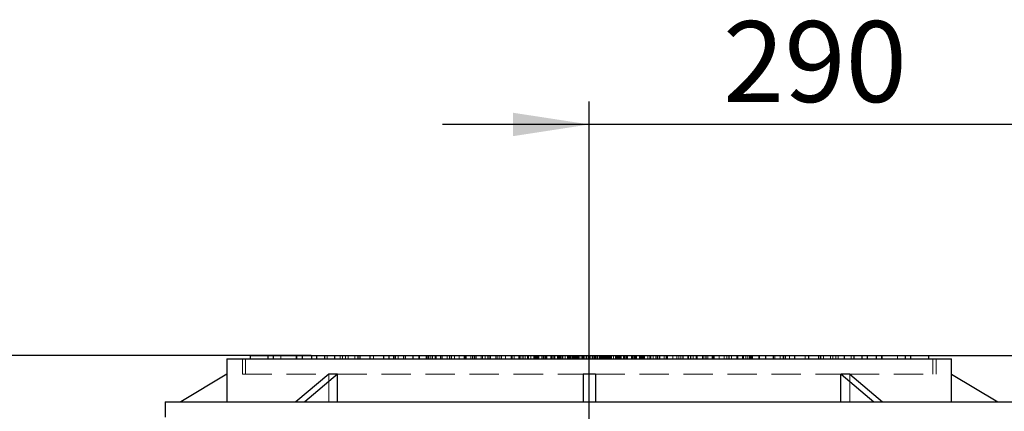
# Model space of a CAD drawing. Units: millimetres. Extents: x 60 to 6240, y 60 to 4395.
# Drawn here: x 1119 to 1757, y 2237 to 2491 of the extents above; entities that cross this region are included whole.
import ezdxf

# ---------------------------------------------------------------- set-up
doc = ezdxf.new("R2010")
doc.units = ezdxf.units.MM
doc.header["$LTSCALE"] = 15
doc.linetypes.add('SLD-Dashed', pattern=[1.905, 1.27, -0.635])
doc.linetypes.add('SLD-Solid', pattern=[0])
doc.layers.add('FORMAT', color=7, linetype='SLD-Solid')
doc.styles.add('SLDTEXTSTYLE0', font='GOTHIC.TTF', dxfattribs={"width": 0.913})
doc.dimstyles.new('SLDDIMSTYLE0', dxfattribs={"dimtxt": 52.5, "dimasz": 49.53, "dimexe": 0, "dimexo": 0.0625, "dimgap": 13.125, "dimtad": 1, "dimdec": 0, "dimrnd": 1e-09, "dimzin": 12, "dimdsep": 46, "dimtxsty": 'SLDTEXTSTYLE0', "dimsah": 1, "dimcen": 0.09, "dimadec": 0, "dimazin": 3, "dimtfac": 1, "dimtdec": 0, "dimtmove": 0, "dimatfit": 0, "dimfxl": 1, "dimfrac": 2, "dimtolj": 1, "dimtzin": 12, "dimarcsym": 0})
doc.dimstyles.new('SLDDIMSTYLE1', dxfattribs={"dimtxt": 52.5, "dimasz": 49.53, "dimexe": 0, "dimexo": 0.0625, "dimgap": 13.125, "dimtad": 1, "dimdec": 0, "dimrnd": 1e-09, "dimzin": 12, "dimdsep": 46, "dimtxsty": 'SLDTEXTSTYLE0', "dimsah": 1, "dimcen": 0.09, "dimadec": 0, "dimazin": 3, "dimtfac": 1, "dimtdec": 0, "dimtofl": 0, "dimtmove": 0, "dimatfit": 3, "dimfxl": 1, "dimfrac": 2, "dimtolj": 1, "dimtzin": 12, "dimarcsym": 0})

# ---------------------------------------------------------------- blocks, each defined once
blk = doc.blocks.new('_D')
at = {"layer": 'FORMAT', "color": 7}
for p, q in [((1090.22, 2272.95), (1090.22, 2368.2)), ((1307.85, 2272.95), (1075.22, 2272.95)), ((1090.22, 2132.95), (1090.22, 2272.95)), ((1183.16, 2132.95), (1075.22, 2132.95)), ((1090.22, 2132.95), (1090.22, 2037.7))]:
    blk.add_line(p, q, dxfattribs=at)
for points in [[(1090.22, 2272.95), (1097.84, 2322.48), (1082.6, 2322.48)], [(1090.22, 2132.95), (1082.6, 2083.42), (1097.84, 2083.42)]]:
    blk.add_solid(points, dxfattribs=at)
at = {"layer": 'FORMAT', "color": 7, "insert": (1023.16, 2135.45), "char_height": 52.5, "attachment_point": 1, "rotation": 90, "style": 'SLDTEXTSTYLE0'}
blk.add_mtext('140', dxfattribs=at)
blk = doc.blocks.new('_D_1')
at = {"layer": 'FORMAT', "color": 7}
for p, q in [((1488.16, 1995.65), (1488.16, 2437.95)), ((1778.16, 2147.95), (1778.16, 2437.95)), ((1488.16, 2422.95), (1392.91, 2422.95)), ((1778.16, 2422.95), (1488.16, 2422.95)), ((1778.16, 2422.95), (1873.41, 2422.95))]:
    blk.add_line(p, q, dxfattribs=at)
for points in [[(1488.16, 2422.95), (1438.63, 2430.57), (1438.63, 2415.33)], [(1778.16, 2422.95), (1827.69, 2415.33), (1827.69, 2430.57)]]:
    blk.add_solid(points, dxfattribs=at)
at = {"layer": 'FORMAT', "color": 7, "insert": (1574.98, 2490.01), "char_height": 52.5, "attachment_point": 1, "style": 'SLDTEXTSTYLE0'}
blk.add_mtext('290', dxfattribs=at)
blk = doc.blocks.new('_D_2')
at = {"layer": 'FORMAT', "color": 7}
for p, q in [((1907.92, 2272.95), (1907.92, 2368.2)), ((1708.19, 2272.95), (1922.92, 2272.95)), ((1907.92, 1980.65), (1907.92, 2272.95)), ((1503.16, 1980.65), (1922.92, 1980.65)), ((1907.92, 1980.65), (1907.92, 1885.4))]:
    blk.add_line(p, q, dxfattribs=at)
for points in [[(1907.92, 2272.95), (1915.54, 2322.48), (1900.3, 2322.48)], [(1907.92, 1980.65), (1900.3, 1931.12), (1915.54, 1931.12)]]:
    blk.add_solid(points, dxfattribs=at)
at = {"layer": 'FORMAT', "color": 7, "insert": (1840.86, 2084.67), "char_height": 52.5, "attachment_point": 1, "rotation": 90, "style": 'SLDTEXTSTYLE0'}
blk.add_mtext('292', dxfattribs=at)
blk = doc.blocks.new('_D_3')
at = {"layer": 'FORMAT', "color": 7}
for p, q in [((1723.16, 2272.95), (2083.16, 2272.95)), ((2068.16, 2272.95), (2068.16, 1232.95)), ((1703.16, 1232.95), (2083.16, 1232.95))]:
    blk.add_line(p, q, dxfattribs=at)
for points in [[(2068.16, 2272.95), (2060.54, 2223.42), (2075.78, 2223.42)], [(2068.16, 1232.95), (2075.78, 1282.48), (2060.54, 1282.48)]]:
    blk.add_solid(points, dxfattribs=at)
at = {"layer": 'FORMAT', "color": 7, "insert": (2001.1, 1772.17), "char_height": 52.5, "attachment_point": 1, "rotation": 90, "style": 'SLDTEXTSTYLE0'}
blk.add_mtext('1040', dxfattribs=at)

msp = doc.modelspace()

# ---------------------------------------------------------------- linework, layer by layer
at = {"color": 7, "linetype": 'SLD-Solid', "lineweight": 25}
for p, q in [((1253.16, 2270.95), (1253.16, 2260.95)), ((1253.16, 2270.95), (1723.16, 2270.95)), ((1268.16, 2272.95), (1268.16, 2270.95)), ((1268.16, 2272.95), (1279.72, 2272.95)), ((1279.72, 2272.95), (1279.72, 2270.95)), ((1279.72, 2272.95), (1283.14, 2272.95)), ((1283.14, 2272.95), (1283.14, 2270.95)), ((1283.14, 2272.95), (1301.94, 2272.95)), ((1301.94, 2272.95), (1301.94, 2270.95)), ((1301.94, 2272.95), (1307.91, 2272.95)), ((1307.91, 2272.95), (1307.91, 2270.95)), ((1307.91, 2272.95), (1311.33, 2272.95)), ((1311.33, 2272.95), (1311.33, 2270.95)), ((1311.33, 2272.95), (1316.42, 2272.95)), ((1316.42, 2272.95), (1316.42, 2270.95)), ((1316.42, 2272.95), (1322.85, 2272.95)), ((1322.85, 2272.95), (1322.85, 2270.95)), ((1322.85, 2272.95), (1338.17, 2272.95)), ((1338.17, 2272.95), (1338.17, 2270.95)), ((1338.17, 2272.95), (1339.4, 2272.95)), ((1339.4, 2272.95), (1339.4, 2270.95)), ((1339.4, 2272.95), (1345.83, 2272.95)), ((1345.83, 2272.95), (1345.83, 2270.95)), ((1345.83, 2272.95), (1361.15, 2272.95)), ((1361.15, 2272.95), (1361.15, 2270.95)), ((1361.15, 2272.95), (1362.38, 2272.95)), ((1362.38, 2272.95), (1362.38, 2270.95)), ((1362.38, 2272.95), (1368.81, 2272.95)), ((1368.81, 2272.95), (1368.81, 2270.95)), ((1368.81, 2272.95), (1373.83, 2272.95)), ((1373.83, 2272.95), (1373.83, 2270.95)), ((1373.83, 2272.95), (1382.49, 2272.95)), ((1382.49, 2272.95), (1382.49, 2270.95)), ((1382.49, 2272.95), (1392.49, 2272.95)), ((1392.49, 2272.95), (1392.49, 2270.95)), ((1392.49, 2272.95), (1397.49, 2272.95)), ((1397.49, 2272.95), (1397.49, 2270.95)), ((1397.49, 2272.95), (1407.49, 2272.95)), ((1407.49, 2272.95), (1407.49, 2270.95)), ((1407.49, 2272.95), (1412.49, 2272.95)), ((1412.49, 2272.95), (1412.49, 2270.95)), ((1412.49, 2272.95), (1422.49, 2272.95)), ((1422.49, 2272.95), (1422.49, 2270.95)), ((1422.49, 2272.95), (1427.49, 2272.95)), ((1427.49, 2272.95), (1427.49, 2270.95)), ((1427.49, 2272.95), (1437.49, 2272.95)), ((1437.49, 2272.95), (1437.49, 2270.95)), ((1437.49, 2272.95), (1442.49, 2272.95)), ((1442.49, 2272.95), (1442.49, 2270.95)), ((1442.49, 2272.95), (1445.04, 2272.95)), ((1445.04, 2272.95), (1445.04, 2270.95)), ((1445.04, 2272.95), (1454.89, 2272.95)), ((1454.89, 2272.95), (1454.89, 2270.95)), ((1454.89, 2272.95), (1458.36, 2272.95)), ((1458.36, 2272.95), (1458.36, 2270.95)), ((1458.36, 2272.95), (1460.1, 2272.95)), ((1460.1, 2272.95), (1460.1, 2270.95)), ((1460.1, 2272.95), (1463.57, 2272.95)), ((1463.57, 2272.95), (1463.57, 2270.95)), ((1463.57, 2272.95), (1465.3, 2272.95)), ((1465.3, 2272.95), (1465.3, 2270.95)), ((1465.3, 2272.95), (1468.78, 2272.95)), ((1468.78, 2272.95), (1468.78, 2270.95)), ((1468.78, 2272.95), (1470.51, 2272.95)), ((1470.51, 2272.95), (1470.51, 2270.95)), ((1470.51, 2272.95), (1473.99, 2272.95)), ((1473.99, 2272.95), (1473.99, 2270.95)), ((1473.99, 2272.95), (1475.72, 2272.95)), ((1475.72, 2272.95), (1475.72, 2270.95)), ((1475.72, 2272.95), (1479.2, 2272.95)), ((1479.2, 2272.95), (1479.2, 2270.95)), ((1479.2, 2272.95), (1480.93, 2272.95)), ((1480.93, 2272.95), (1480.93, 2270.95)), ((1480.93, 2272.95), (1484.41, 2272.95)), ((1484.41, 2272.95), (1484.41, 2270.95)), ((1484.41, 2272.95), (1486.14, 2272.95)), ((1486.14, 2272.95), (1486.14, 2270.95)), ((1486.14, 2272.95), (1488.16, 2272.95)), ((1488.16, 2272.95), (1490.19, 2272.95)), ((1488.16, 2270.95), (1488.16, 2272.95)), ((1490.19, 2272.95), (1490.19, 2270.95)), ((1490.19, 2272.95), (1491.92, 2272.95)), ((1491.92, 2272.95), (1491.92, 2270.95)), ((1491.92, 2272.95), (1495.4, 2272.95)), ((1495.4, 2272.95), (1495.4, 2270.95)), ((1495.4, 2272.95), (1497.13, 2272.95)), ((1497.13, 2272.95), (1497.13, 2270.95)), ((1497.13, 2272.95), (1500.61, 2272.95)), ((1500.61, 2272.95), (1500.61, 2270.95)), ((1500.61, 2272.95), (1502.34, 2272.95)), ((1502.34, 2272.95), (1502.34, 2270.95)), ((1502.34, 2272.95), (1505.81, 2272.95)), ((1505.81, 2272.95), (1505.81, 2270.95)), ((1505.81, 2272.95), (1507.55, 2272.95)), ((1507.55, 2272.95), (1507.55, 2270.95)), ((1507.55, 2272.95), (1511.02, 2272.95)), ((1511.02, 2272.95), (1511.02, 2270.95)), ((1511.02, 2272.95), (1512.76, 2272.95)), ((1512.76, 2272.95), (1512.76, 2270.95)), ((1512.76, 2272.95), (1516.23, 2272.95)), ((1516.23, 2272.95), (1516.23, 2270.95)), ((1516.23, 2272.95), (1517.97, 2272.95)), ((1517.97, 2272.95), (1517.97, 2270.95)), ((1517.97, 2272.95), (1521.44, 2272.95)), ((1521.44, 2272.95), (1521.44, 2270.95)), ((1521.44, 2272.95), (1531.29, 2272.95)), ((1531.29, 2272.95), (1531.29, 2270.95)), ((1531.29, 2272.95), (1533.83, 2272.95)), ((1533.83, 2272.95), (1533.83, 2270.95)), ((1533.83, 2272.95), (1538.83, 2272.95)), ((1538.83, 2272.95), (1538.83, 2270.95)), ((1538.83, 2272.95), (1548.83, 2272.95)), ((1548.83, 2272.95), (1548.83, 2270.95)), ((1548.83, 2272.95), (1553.83, 2272.95)), ((1553.83, 2272.95), (1553.83, 2270.95)), ((1553.83, 2272.95), (1563.83, 2272.95)), ((1563.83, 2272.95), (1563.83, 2270.95)), ((1563.83, 2272.95), (1568.83, 2272.95)), ((1568.83, 2272.95), (1568.83, 2270.95)), ((1568.83, 2272.95), (1578.83, 2272.95)), ((1578.83, 2272.95), (1578.83, 2270.95)), ((1578.83, 2272.95), (1583.83, 2272.95)), ((1583.83, 2272.95), (1583.83, 2270.95)), ((1583.83, 2272.95), (1593.83, 2272.95)), ((1593.83, 2272.95), (1593.83, 2270.95)), ((1593.83, 2272.95), (1602.49, 2272.95)), ((1602.49, 2272.95), (1602.49, 2270.95)), ((1602.49, 2272.95), (1607.52, 2272.95)), ((1607.52, 2272.95), (1607.52, 2270.95)), ((1607.52, 2272.95), (1613.95, 2272.95)), ((1613.95, 2272.95), (1613.95, 2270.95)), ((1613.95, 2272.95), (1615.18, 2272.95)), ((1615.18, 2272.95), (1615.18, 2270.95)), ((1615.18, 2272.95), (1630.5, 2272.95)), ((1630.5, 2272.95), (1630.5, 2270.95)), ((1630.5, 2272.95), (1636.93, 2272.95)), ((1636.93, 2272.95), (1636.93, 2270.95)), ((1636.93, 2272.95), (1638.16, 2272.95)), ((1638.16, 2272.95), (1638.16, 2270.95)), ((1638.16, 2272.95), (1653.48, 2272.95)), ((1653.48, 2272.95), (1653.48, 2270.95)), ((1653.48, 2272.95), (1659.91, 2272.95)), ((1659.91, 2272.95), (1659.91, 2270.95)), ((1659.91, 2272.95), (1665, 2272.95)), ((1665, 2272.95), (1665, 2270.95)), ((1665, 2272.95), (1668.42, 2272.95)), ((1668.42, 2272.95), (1668.42, 2270.95)), ((1668.42, 2272.95), (1674.39, 2272.95)), ((1674.39, 2272.95), (1674.39, 2270.95)), ((1674.39, 2272.95), (1693.19, 2272.95)), ((1693.19, 2272.95), (1693.19, 2270.95)), ((1693.19, 2272.95), (1696.61, 2272.95)), ((1696.61, 2272.95), (1696.61, 2270.95)), ((1696.61, 2272.95), (1708.16, 2272.95)), ((1708.16, 2272.95), (1708.16, 2270.95)), ((1723.16, 2260.95), (1723.16, 2270.95)), ((1253.16, 2260.95), (1223.16, 2242.95)), ((1253.2, 2260.95), (1253.16, 2260.95)), ((1253.2, 2242.95), (1253.2, 2260.95)), ((1319.17, 2260.95), (1297.95, 2242.95)), ((1324.82, 2260.95), (1303.61, 2242.95)), ((1321.99, 2260.95), (1319.17, 2260.95)), ((1324.82, 2260.95), (1321.99, 2260.95)), ((1324.85, 2260.95), (1324.82, 2260.95)), ((1324.85, 2242.95), (1324.85, 2260.95)), ((1488.16, 2260.95), (1484.16, 2260.95)), ((1484.16, 2260.95), (1484.16, 2242.95)), ((1492.16, 2260.95), (1488.16, 2260.95)), ((1492.16, 2260.95), (1492.16, 2242.95)), ((1651.48, 2242.95), (1651.48, 2260.95)), ((1651.48, 2260.95), (1651.51, 2260.95)), ((1654.33, 2260.95), (1651.51, 2260.95)), ((1651.51, 2260.95), (1672.72, 2242.95)), ((1657.16, 2260.95), (1654.33, 2260.95)), ((1657.16, 2260.95), (1678.38, 2242.95)), ((1723.13, 2242.95), (1723.13, 2260.95)), ((1723.13, 2260.95), (1723.16, 2260.95)), ((1723.16, 2260.95), (1753.16, 2242.95)), ((1213.16, 2242.95), (1213.16, 2232.95)), ((1213.16, 2242.95), (1763.16, 2242.95))]:
    msp.add_line(p, q, dxfattribs=at)
at = {"color": 7, "linetype": 'SLD-Dashed', "lineweight": 18}
for p, q in [((1263.16, 2270.95), (1263.16, 2260.95)), ((1265.16, 2270.95), (1265.16, 2260.95)), ((1288.16, 2272.95), (1288.16, 2270.95)), ((1298.16, 2272.95), (1298.16, 2270.95)), ((1298.52, 2272.95), (1298.52, 2270.95)), ((1318.16, 2272.95), (1318.16, 2270.95)), ((1326.71, 2272.95), (1326.71, 2270.95)), ((1328.16, 2272.95), (1328.16, 2270.95)), ((1330.13, 2272.95), (1330.13, 2270.95)), ((1331.74, 2272.95), (1331.74, 2270.95)), ((1336.1, 2272.95), (1336.1, 2270.95)), ((1339.52, 2272.95), (1339.52, 2270.95)), ((1348.16, 2272.95), (1348.16, 2270.95)), ((1354.72, 2272.95), (1354.72, 2270.95)), ((1354.9, 2272.95), (1354.9, 2270.95)), ((1358.16, 2272.95), (1358.16, 2270.95)), ((1358.32, 2272.95), (1358.32, 2270.95)), ((1364.29, 2272.95), (1364.29, 2270.95)), ((1367.71, 2272.95), (1367.71, 2270.95)), ((1377.7, 2272.95), (1377.7, 2270.95)), ((1378.16, 2272.95), (1378.16, 2270.95)), ((1383.09, 2272.95), (1383.09, 2270.95)), ((1383.83, 2272.95), (1383.83, 2270.95)), ((1384.13, 2272.95), (1384.13, 2270.95)), ((1385.36, 2272.95), (1385.36, 2270.95)), ((1386.51, 2272.95), (1386.51, 2270.95)), ((1388.16, 2272.95), (1388.16, 2270.95)), ((1388.83, 2272.95), (1388.83, 2270.95)), ((1391.79, 2272.95), (1391.79, 2270.95)), ((1392.48, 2272.95), (1392.48, 2270.95)), ((1395.91, 2272.95), (1395.91, 2270.95)), ((1398.83, 2272.95), (1398.83, 2270.95)), ((1400.69, 2272.95), (1400.69, 2270.95)), ((1403.83, 2272.95), (1403.83, 2270.95)), ((1407.11, 2272.95), (1407.11, 2270.95)), ((1408.16, 2272.95), (1408.16, 2270.95)), ((1408.35, 2272.95), (1408.35, 2270.95)), ((1411.28, 2272.95), (1411.28, 2270.95)), ((1413.83, 2272.95), (1413.83, 2270.95)), ((1414.7, 2272.95), (1414.7, 2270.95)), ((1414.77, 2272.95), (1414.77, 2270.95)), ((1418.16, 2272.95), (1418.16, 2270.95)), ((1418.83, 2272.95), (1418.83, 2270.95)), ((1420.68, 2272.95), (1420.68, 2270.95)), ((1423.67, 2272.95), (1423.67, 2270.95)), ((1424.1, 2272.95), (1424.1, 2270.95)), ((1428.83, 2272.95), (1428.83, 2270.95)), ((1430.09, 2272.95), (1430.09, 2270.95)), ((1431.33, 2272.95), (1431.33, 2270.95)), ((1433.83, 2272.95), (1433.83, 2270.95)), ((1437.76, 2272.95), (1437.76, 2270.95)), ((1438.16, 2272.95), (1438.16, 2270.95)), ((1439.47, 2272.95), (1439.47, 2270.95)), ((1442.89, 2272.95), (1442.89, 2270.95)), ((1443.83, 2272.95), (1443.83, 2270.95)), ((1446.65, 2272.95), (1446.65, 2270.95)), ((1448.16, 2272.95), (1448.16, 2270.95)), ((1448.51, 2272.95), (1448.51, 2270.95)), ((1448.83, 2272.95), (1448.83, 2270.95)), ((1448.87, 2272.95), (1448.87, 2270.95)), ((1450.25, 2272.95), (1450.25, 2270.95)), ((1452.29, 2272.95), (1452.29, 2270.95)), ((1452.49, 2272.95), (1452.49, 2270.95)), ((1453.08, 2272.95), (1453.08, 2270.95)), ((1453.72, 2272.95), (1453.72, 2270.95)), ((1454.31, 2272.95), (1454.31, 2270.95)), ((1455.46, 2272.95), (1455.46, 2270.95)), ((1457.49, 2272.95), (1457.49, 2270.95)), ((1458.83, 2272.95), (1458.83, 2270.95)), ((1458.93, 2272.95), (1458.93, 2270.95)), ((1459.81, 2272.95), (1459.81, 2270.95)), ((1460.67, 2272.95), (1460.67, 2270.95)), ((1460.74, 2272.95), (1460.74, 2270.95)), ((1463.23, 2272.95), (1463.23, 2270.95)), ((1463.83, 2272.95), (1463.83, 2270.95)), ((1464.14, 2272.95), (1464.14, 2270.95)), ((1465.88, 2272.95), (1465.88, 2270.95)), ((1467.49, 2272.95), (1467.49, 2270.95)), ((1468.16, 2270.95), (1468.16, 2272.95)), ((1469.35, 2272.95), (1469.35, 2270.95)), ((1469.66, 2270.95), (1469.66, 2272.95)), ((1470.58, 2270.95), (1470.58, 2272.95)), ((1471.08, 2272.95), (1471.08, 2270.95)), ((1472.49, 2272.95), (1472.49, 2270.95)), ((1474.56, 2272.95), (1474.56, 2270.95)), ((1475.11, 2272.95), (1475.11, 2270.95)), ((1476.29, 2272.95), (1476.29, 2270.95)), ((1477.06, 2272.95), (1477.06, 2270.95)), ((1477.29, 2272.95), (1477.29, 2270.95)), ((1477.52, 2272.95), (1477.52, 2270.95)), ((1478.13, 2270.95), (1478.13, 2272.95)), ((1478.16, 2272.95), (1478.16, 2270.95)), ((1478.32, 2272.95), (1478.32, 2270.95)), ((1478.83, 2272.95), (1478.83, 2270.95)), ((1479.31, 2272.95), (1479.31, 2270.95)), ((1479.37, 2270.95), (1479.37, 2272.95)), ((1479.4, 2270.95), (1479.4, 2272.95)), ((1480.01, 2272.95), (1480.01, 2270.95)), ((1480.48, 2272.95), (1480.48, 2270.95)), ((1481.22, 2270.95), (1481.22, 2272.95)), ((1481.5, 2272.95), (1481.5, 2270.95)), ((1481.55, 2270.95), (1481.55, 2272.95)), ((1481.64, 2272.95), (1481.64, 2270.95)), ((1481.7, 2270.95), (1481.7, 2272.95)), ((1482.84, 2272.95), (1482.84, 2270.95)), ((1483.72, 2272.95), (1483.72, 2270.95)), ((1484.59, 2270.95), (1484.59, 2272.95)), ((1484.69, 2270.95), (1484.69, 2272.95)), ((1484.78, 2270.95), (1484.78, 2272.95)), ((1484.98, 2272.95), (1484.98, 2270.95)), ((1486.32, 2272.95), (1486.32, 2270.95)), ((1487.49, 2272.95), (1487.49, 2270.95)), ((1488.07, 2270.95), (1488.07, 2272.95)), ((1488.26, 2270.95), (1488.26, 2272.95)), ((1488.83, 2272.95), (1488.83, 2270.95)), ((1490.01, 2272.95), (1490.01, 2270.95)), ((1491.35, 2272.95), (1491.35, 2270.95)), ((1491.55, 2270.95), (1491.55, 2272.95)), ((1491.64, 2270.95), (1491.64, 2272.95)), ((1491.74, 2270.95), (1491.74, 2272.95)), ((1492.61, 2272.95), (1492.61, 2270.95)), ((1493.49, 2272.95), (1493.49, 2270.95)), ((1494.63, 2270.95), (1494.63, 2272.95)), ((1494.69, 2272.95), (1494.69, 2270.95)), ((1494.78, 2270.95), (1494.78, 2272.95)), ((1494.82, 2272.95), (1494.82, 2270.95)), ((1495.11, 2270.95), (1495.11, 2272.95)), ((1495.85, 2272.95), (1495.85, 2270.95)), ((1496.32, 2272.95), (1496.32, 2270.95)), ((1496.92, 2270.95), (1496.92, 2272.95)), ((1496.96, 2270.95), (1496.96, 2272.95)), ((1497.02, 2270.95), (1497.02, 2272.95)), ((1497.49, 2272.95), (1497.49, 2270.95)), ((1498.01, 2272.95), (1498.01, 2270.95)), ((1498.16, 2272.95), (1498.16, 2270.95)), ((1498.2, 2270.95), (1498.2, 2272.95)), ((1498.81, 2272.95), (1498.81, 2270.95)), ((1499.04, 2272.95), (1499.04, 2270.95)), ((1499.27, 2272.95), (1499.27, 2270.95)), ((1500.03, 2272.95), (1500.03, 2270.95)), ((1501.22, 2272.95), (1501.22, 2270.95)), ((1501.77, 2272.95), (1501.77, 2270.95)), ((1503.83, 2272.95), (1503.83, 2270.95)), ((1505.24, 2272.95), (1505.24, 2270.95)), ((1505.75, 2270.95), (1505.75, 2272.95)), ((1506.67, 2270.95), (1506.67, 2272.95)), ((1506.98, 2272.95), (1506.98, 2270.95)), ((1508.16, 2272.95), (1508.16, 2270.95)), ((1508.83, 2272.95), (1508.83, 2270.95)), ((1510.45, 2272.95), (1510.45, 2270.95)), ((1512.19, 2272.95), (1512.19, 2270.95)), ((1512.49, 2272.95), (1512.49, 2270.95)), ((1513.1, 2272.95), (1513.1, 2270.95)), ((1515.59, 2272.95), (1515.59, 2270.95)), ((1515.66, 2272.95), (1515.66, 2270.95)), ((1516.52, 2270.95), (1516.52, 2272.95)), ((1517.4, 2272.95), (1517.4, 2270.95)), ((1517.49, 2272.95), (1517.49, 2270.95)), ((1518.83, 2272.95), (1518.83, 2270.95)), ((1520.87, 2272.95), (1520.87, 2270.95)), ((1522.02, 2272.95), (1522.02, 2270.95)), ((1522.61, 2272.95), (1522.61, 2270.95)), ((1523.25, 2272.95), (1523.25, 2270.95)), ((1523.83, 2272.95), (1523.83, 2270.95)), ((1524.04, 2272.95), (1524.04, 2270.95)), ((1526.08, 2272.95), (1526.08, 2270.95)), ((1527.46, 2272.95), (1527.46, 2270.95)), ((1527.49, 2272.95), (1527.49, 2270.95)), ((1527.82, 2272.95), (1527.82, 2270.95)), ((1528.16, 2272.95), (1528.16, 2270.95)), ((1529.68, 2272.95), (1529.68, 2270.95)), ((1532.49, 2272.95), (1532.49, 2270.95)), ((1533.44, 2272.95), (1533.44, 2270.95)), ((1536.86, 2272.95), (1536.86, 2270.95)), ((1538.16, 2272.95), (1538.16, 2270.95)), ((1538.57, 2272.95), (1538.57, 2270.95)), ((1542.49, 2272.95), (1542.49, 2270.95)), ((1545, 2272.95), (1545, 2270.95)), ((1546.23, 2272.95), (1546.23, 2270.95)), ((1547.49, 2272.95), (1547.49, 2270.95)), ((1552.23, 2272.95), (1552.23, 2270.95)), ((1552.66, 2272.95), (1552.66, 2270.95)), ((1555.65, 2272.95), (1555.65, 2270.95)), ((1557.49, 2272.95), (1557.49, 2270.95)), ((1558.16, 2272.95), (1558.16, 2270.95)), ((1561.55, 2272.95), (1561.55, 2270.95)), ((1561.63, 2272.95), (1561.63, 2270.95)), ((1562.49, 2272.95), (1562.49, 2270.95)), ((1565.05, 2272.95), (1565.05, 2270.95)), ((1567.98, 2272.95), (1567.98, 2270.95)), ((1568.16, 2272.95), (1568.16, 2270.95)), ((1569.22, 2272.95), (1569.22, 2270.95)), ((1572.49, 2272.95), (1572.49, 2270.95)), ((1575.64, 2272.95), (1575.64, 2270.95)), ((1577.49, 2272.95), (1577.49, 2270.95)), ((1580.42, 2272.95), (1580.42, 2270.95)), ((1583.84, 2272.95), (1583.84, 2270.95)), ((1584.54, 2272.95), (1584.54, 2270.95)), ((1587.49, 2272.95), (1587.49, 2270.95)), ((1588.16, 2272.95), (1588.16, 2270.95)), ((1589.82, 2272.95), (1589.82, 2270.95)), ((1590.96, 2272.95), (1590.96, 2270.95)), ((1592.2, 2272.95), (1592.2, 2270.95)), ((1592.49, 2272.95), (1592.49, 2270.95)), ((1593.24, 2272.95), (1593.24, 2270.95)), ((1598.16, 2272.95), (1598.16, 2270.95)), ((1598.62, 2272.95), (1598.62, 2270.95)), ((1608.61, 2272.95), (1608.61, 2270.95)), ((1612.03, 2272.95), (1612.03, 2270.95)), ((1618.01, 2272.95), (1618.01, 2270.95)), ((1618.16, 2272.95), (1618.16, 2270.95)), ((1621.43, 2272.95), (1621.43, 2270.95)), ((1621.61, 2272.95), (1621.61, 2270.95)), ((1628.16, 2272.95), (1628.16, 2270.95)), ((1636.8, 2272.95), (1636.8, 2270.95)), ((1640.23, 2272.95), (1640.23, 2270.95)), ((1644.59, 2272.95), (1644.59, 2270.95)), ((1646.2, 2272.95), (1646.2, 2270.95)), ((1648.16, 2272.95), (1648.16, 2270.95)), ((1649.62, 2272.95), (1649.62, 2270.95)), ((1658.16, 2272.95), (1658.16, 2270.95)), ((1677.81, 2272.95), (1677.81, 2270.95)), ((1678.16, 2272.95), (1678.16, 2270.95)), ((1688.16, 2272.95), (1688.16, 2270.95)), ((1711.16, 2260.95), (1711.16, 2270.95)), ((1713.16, 2260.95), (1713.16, 2270.95)), ((1263.16, 2260.95), (1319.17, 2260.95)), ((1319.19, 2242.95), (1319.19, 2260.95)), ((1324.85, 2260.95), (1484.16, 2260.95)), ((1492.16, 2260.95), (1651.51, 2260.95)), ((1657.14, 2242.95), (1657.14, 2260.95)), ((1657.16, 2260.95), (1713.16, 2260.95))]:
    msp.add_line(p, q, dxfattribs=at)

# ---------------------------------------------------------------- dimensions: what is measured, and where the dimension line sits
at = {"layer": 'FORMAT', "color": 7}
dim = msp.add_linear_dim(base=(1488.16, 2422.95), p1=(1778.16, 2132.95), p2=(1488.16, 1980.65), dimstyle='SLDDIMSTYLE0', dxfattribs=at)
dim.commit()
dim.dimension.update_dxf_attribs({"geometry": '_D_1', "text_midpoint": (1633.16, 2422.95), "dimtype": 160})
for base, p1, p2, dimstyle, picture, middle in [((1090.22, 2272.95), (1198.16, 2132.95), (1322.85, 2272.95), 'SLDDIMSTYLE0', '_D', (1090.22, 2193.64)), ((1907.92, 2272.95), (1488.16, 1980.65), (1693.19, 2272.95), 'SLDDIMSTYLE0', '_D_2', (1907.92, 2142.86)), ((2068.16, 1232.95), (1708.16, 2272.95), (1688.16, 1232.95), 'SLDDIMSTYLE1', '_D_3', (2068.16, 1849.75))]:
    dim = msp.add_linear_dim(base=base, p1=p1, p2=p2, angle=90, dimstyle=dimstyle, dxfattribs=at)
    dim.commit()
    dim.dimension.update_dxf_attribs({"geometry": picture, "text_midpoint": middle, "dimtype": 160})

doc.saveas('drawing.dxf')
